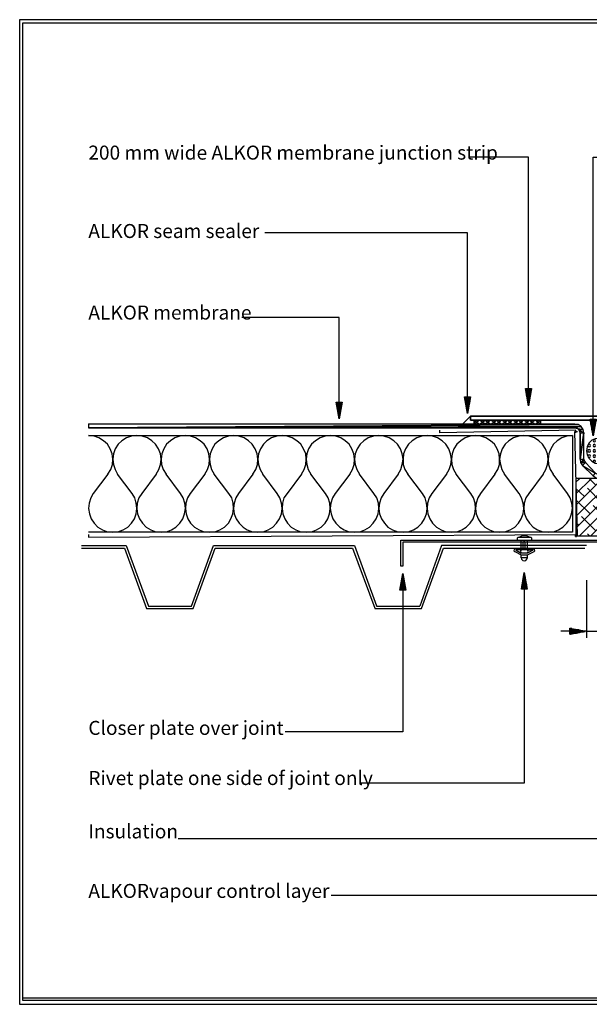
# Model space of a CAD drawing. Extents: x 0 to 134, y -1 to 110.
# Drawn here: x 0 to 64, y -1 to 110 of the extents above; entities that cross this region are included whole.
import ezdxf

# ---------------------------------------------------------------- set-up
doc = ezdxf.new("R2010")
doc.units = 0
doc.layers.add('LAYER_1', color=160, linetype='CONTINUOUS')
doc.styles.add('STD', font='txt')

# ---------------------------------------------------------------- blocks, each defined once
blk = doc.blocks.new('AI9-BLK35')
at = {"layer": 'LAYER_1', "color": 7}
for p, q in [((37.12, 16.72), (37.12, 17.79)), ((37.15, 16.72), (37.15, 17.94)), ((37.19, 16.72), (37.19, 18.12)), ((37.26, 16.72), (37.26, 18.6)), ((37.3, 16.72), (37.3, 18.45)), ((37.34, 16.72), (37.34, 18.3)), ((37.41, 16.72), (37.41, 17.79)), ((37.01, 16.72), (37.01, 17.13)), ((37.04, 16.72), (37.04, 17.27)), ((37.45, 16.72), (37.45, 17.64)), ((37.52, 16.72), (37.52, 17.16)), ((37.56, 16.72), (37.56, 16.98)), ((37.6, 16.72), (37.6, 16.83)), ((-12.31, 9.35), (-12.31, 11.09)), ((1.35, 9.47), (1.35, 11.2)), ((-12.53, 9.35), (-12.53, 10.09)), ((-12.46, 9.35), (-12.46, 10.57)), ((-12.42, 9.35), (-12.42, 10.72)), ((-12.38, 9.35), (-12.38, 10.9)), ((-12.27, 9.35), (-12.27, 10.94)), ((-12.2, 9.35), (-12.2, 10.42)), ((-12.16, 9.35), (-12.16, 10.27)), ((-12.13, 9.35), (-12.13, 10.09)), ((1.1, 9.47), (1.1, 10.02)), ((1.13, 9.47), (1.13, 10.2)), ((1.21, 9.47), (1.21, 10.68)), ((1.24, 9.47), (1.24, 10.83)), ((1.28, 9.47), (1.28, 11.01)), ((1.39, 9.47), (1.39, 11.05)), ((1.46, 9.47), (1.46, 10.53)), ((1.5, 9.47), (1.5, 10.39)), ((1.54, 9.47), (1.54, 10.2)), ((-12.6, 9.35), (-12.6, 9.76)), ((-12.57, 9.35), (-12.57, 9.91)), ((-12.05, 9.35), (-12.05, 9.61)), ((-12.01, 9.35), (-12.01, 9.43)), ((1.06, 9.47), (1.06, 9.87)), ((1.61, 9.47), (1.61, 9.72)), ((1.65, 9.47), (1.65, 9.54))]:
    blk.add_line(p, q, dxfattribs=at)
for points in [[(36.93, 16.72), (37.26, 18.6), (37.6, 16.72)], [(-12.68, 9.35), (-12.35, 11.23), (-12.01, 9.35)], [(0.99, 9.47), (1.32, 11.34), (1.65, 9.47)]]:
    blk.add_lwpolyline(points, close=True, dxfattribs=at)
for points in [[(37.23, 18.45), (37.23, 16.72), (37.23, 18.27)], [(37.37, 18.12), (37.37, 16.72), (37.37, 17.97)], [(37.26, 17.16), (37.26, -18.6), (-37.6, -18.6)], [(36.97, 16.94), (36.97, 16.72), (36.97, 16.79)], [(37.08, 17.6), (37.08, 16.72), (37.08, 17.46)], [(37.48, 17.46), (37.48, 16.72), (37.48, 17.31)], [(-12.35, 11.23), (-12.35, 9.35), (-12.35, 11.05)], [(1.32, 11.34), (1.32, 9.47), (1.32, 11.16)], [(-12.49, 10.39), (-12.49, 9.35), (-12.49, 10.24)], [(-12.24, 10.75), (-12.24, 9.35), (-12.24, 10.61)], [(1.17, 10.53), (1.17, 9.47), (1.17, 10.35)], [(1.43, 10.86), (1.43, 9.47), (1.43, 10.72)], [(1.58, 10.05), (1.58, 9.47), (1.58, 9.87)], [(-12.35, 9.8), (-12.35, -6.56), (-25.54, -6.56)], [(1.32, 9.91), (1.32, -12.34), (-17.22, -12.34)], [(-12.64, 9.58), (-12.64, 9.35), (-12.64, 9.43)], [(-12.09, 9.94), (-12.09, 9.35), (-12.09, 9.76)], [(1.02, 9.69), (1.02, 9.47), (1.02, 9.54)]]:
    blk.add_lwpolyline(points, dxfattribs=at)
blk = doc.blocks.new('AI9-BLK34')
at = {"layer": 'LAYER_1', "color": 7}
for p, q in [((34.4, 18.34), (34.4, 20.07)), ((34.14, 18.34), (34.14, 18.89)), ((34.18, 18.34), (34.18, 19.04)), ((34.25, 18.34), (34.25, 19.56)), ((34.29, 18.34), (34.29, 19.7)), ((34.33, 18.34), (34.33, 19.89)), ((34.44, 18.34), (34.44, 19.89)), ((34.47, 18.34), (34.47, 19.74)), ((34.55, 18.34), (34.55, 19.23)), ((34.58, 18.34), (34.58, 19.08)), ((34.62, 18.34), (34.62, 18.89)), ((34.07, 18.34), (34.07, 18.38)), ((34.69, 18.34), (34.69, 18.42)), ((-6, 15.25), (-6, 8.77)), ((-3.09, 15.25), (-3.09, 8.77)), ((-7.44, 9.5), (-8.91, 9.5)), ((-7.88, 9.76), (-7.51, 9.76)), ((-7.88, 9.72), (-7.33, 9.72)), ((-7.88, 9.69), (-7.18, 9.69)), ((-7.88, 9.61), (-6.67, 9.61)), ((-7.88, 9.58), (-6.52, 9.58)), ((-7.88, 9.54), (-6.33, 9.54)), ((-7.88, 9.47), (-6.15, 9.47)), ((-7.88, 9.43), (-6.33, 9.43)), ((-7.88, 9.35), (-6.81, 9.35)), ((-7.88, 9.32), (-7, 9.32)), ((-7.88, 9.28), (-7.14, 9.28)), ((-7.88, 9.21), (-7.62, 9.21)), ((-7.88, 9.17), (-7.81, 9.17)), ((-6, 9.5), (-3.09, 9.5)), ((-1.66, 9.5), (-0.22, 9.5)), ((9.58, 8.14), (11.01, 5.97)), ((11.01, 8.14), (9.58, 5.97)), ((7.81, 6.67), (8.84, 6.67))]:
    blk.add_line(p, q, dxfattribs=at)
for points in [[(34.03, 18.34), (34.36, 20.22), (34.69, 18.34)], [(-7.88, 9.83), (-6, 9.5), (-7.88, 9.17)], [(1.58, 8.14), (1.29, 8.03), (1.07, 7.7), (0.96, 7.18), (0.96, 6.89), (1.07, 6.37), (1.29, 6.04), (1.58, 5.97), (1.81, 5.97), (2.1, 6.04), (2.32, 6.37), (2.43, 6.89), (2.43, 7.18), (2.32, 7.7), (2.1, 8.03), (1.81, 8.14)]]:
    blk.add_lwpolyline(points, close=True, dxfattribs=at)
for points in [[(34.36, 20.18), (34.36, 18.34), (34.36, 20.04)], [(34.22, 19.37), (34.22, 18.34), (34.22, 19.23)], [(34.51, 19.56), (34.51, 18.34), (34.51, 19.41)], [(34.36, 18.75), (34.36, -20.22), (-34.69, -20.22)], [(34.11, 18.71), (34.11, 18.34), (34.11, 18.56)], [(34.66, 18.75), (34.66, 18.34), (34.66, 18.56)], [(-7.66, 9.8), (-7.88, 9.8), (-7.84, 9.8)], [(-6.85, 9.65), (-7.88, 9.65), (-7, 9.65)], [(-6, 9.5), (-7.88, 9.5), (-6.19, 9.5)], [(-6.48, 9.39), (-7.88, 9.39), (-6.67, 9.39)], [(-7.33, 9.24), (-7.88, 9.24), (-7.48, 9.24)], [(-0.99, 7.59), (-0.99, 7.7), (-0.88, 7.92), (-0.77, 8.03), (-0.59, 8.14), (-0.18, 8.14), (0.04, 8.03), (0.15, 7.92), (0.26, 7.7), (0.26, 7.51), (0.15, 7.29), (-0.07, 7), (-1.1, 5.97), (0.37, 5.97)], [(5.34, 5.97), (5.34, 8.14), (6.15, 5.97), (7, 8.14), (7, 5.97)], [(7.51, 5.97), (8.32, 8.14), (9.17, 5.97)]]:
    blk.add_lwpolyline(points, dxfattribs=at)
blk = doc.blocks.new('AI9-BLK17')
at = {"layer": 'LAYER_1', "color": 7}
for p, q in [((-15.1, 2.67), (-15.1, 2.6)), ((-15.03, 2.67), (-15.03, 2.08)), ((-14.99, 2.67), (-14.99, 1.93)), ((-14.95, 2.67), (-14.95, 1.75)), ((-14.88, 2.67), (-14.88, 1.27)), ((-14.84, 2.67), (-14.84, 1.09)), ((-14.77, 2.67), (-14.77, 0.98)), ((-14.73, 2.67), (-14.73, 1.12)), ((-14.7, 2.67), (-14.7, 1.31)), ((-14.62, 2.67), (-14.62, 1.79)), ((-14.59, 2.67), (-14.59, 1.93)), ((-14.55, 2.67), (-14.55, 2.12)), ((-14.47, 2.67), (-14.47, 2.6)), ((-0.7, -6.21), (-1.88, -5.06)), ((-0.41, -5.91), (-1.55, -4.73)), ((1.58, -4.73), (0.4, -5.91)), ((1.88, -5.06), (0.74, -6.21)), ((-27.73, -14.34), (-25.23, -21.12)), ((-27.51, -14.05), (-25.04, -20.86))]:
    blk.add_line(p, q, dxfattribs=at)
for points in [[(-14.81, 2.23), (-14.81, 21.12), (-37.59, 21.12)], [(-15.06, 2.27), (-15.06, 2.67), (-15.06, 2.41)], [(-14.92, 1.42), (-14.92, 2.67), (-14.92, 1.6)], [(-14.81, 0.94), (-14.81, 2.67), (-14.81, 0.79)], [(-14.66, 1.45), (-14.66, 2.67), (-14.66, 1.6)], [(-14.51, 2.27), (-14.51, 2.67), (-14.51, 2.45)], [(-1.73, -4.33), (-1.73, -1.38), (-1.8, -1.01), (-2.03, -0.68), (-2.36, -0.46), (-2.76, -0.39), (-57.42, -0.39)], [(-2.17, -4.33), (-2.17, -1.38), (-2.25, -1.09), (-2.47, -0.9), (-2.76, -0.83), (-57.42, -0.83)], [(57.42, -0.39), (2.76, -0.39), (2.39, -0.46), (2.06, -0.68), (1.84, -1.01), (1.77, -1.38), (1.77, -4.33)], [(57.42, -0.83), (2.76, -0.83), (2.47, -0.9), (2.25, -1.09), (2.17, -1.38), (2.17, -4.33)], [(-2.17, -4.33), (-2.1, -4.73), (-1.88, -5.06)], [(-1.73, -4.33), (-1.69, -4.55), (-1.55, -4.73)], [(1.58, -4.73), (1.69, -4.55), (1.77, -4.33)], [(1.88, -5.06), (2.1, -4.73), (2.17, -4.33)], [(-0.7, -6.21), (-0.37, -6.43), (0, -6.5), (0.4, -6.43), (0.74, -6.21)], [(-0.41, -5.91), (-0.15, -6.06), (0.15, -6.06), (0.4, -5.91)]]:
    blk.add_lwpolyline(points, dxfattribs=at)
blk.add_lwpolyline([(-14.47, 2.67), (-14.81, 0.79), (-15.14, 2.67)], close=True, dxfattribs=at)
blk = doc.blocks.new('AI9-BLK16')
at = {"layer": 'LAYER_1', "color": 184}
for points in [[(-5.98, 1.09), (-5.65, 1.6), (-5.47, 2.15), (-5.43, 2.78), (-5.51, 3.37), (-5.73, 3.92), (-6.02, 4.44), (-6.46, 4.84), (-6.98, 5.17), (-7.53, 5.36), (-8.16, 5.43)], [(-2.71, 5.43), (-3.3, 5.36), (-3.89, 5.17), (-4.4, 4.84), (-4.81, 4.44), (-5.14, 3.92), (-5.36, 3.37), (-5.43, 2.78), (-5.36, 2.15), (-5.17, 1.6), (-4.88, 1.09)], [(-0.53, 1.09), (-0.24, 1.6), (-0.06, 2.15), (0.02, 2.78), (-0.06, 3.37), (-0.28, 3.92), (-0.61, 4.44), (-1.05, 4.84), (-1.53, 5.17), (-2.12, 5.36), (-2.71, 5.43)], [(2.74, 5.43), (2.12, 5.36), (1.57, 5.17), (1.05, 4.84), (0.61, 4.44), (0.31, 3.92), (0.09, 3.37), (0.02, 2.78), (0.06, 2.15), (0.24, 1.6), (0.57, 1.09)], [(4.92, 1.09), (5.21, 1.6), (5.4, 2.15), (5.43, 2.78), (5.36, 3.37), (5.17, 3.92), (4.84, 4.44), (4.4, 4.84), (3.89, 5.17), (3.33, 5.36), (2.74, 5.43)], [(8.16, 5.43), (7.57, 5.36), (7.02, 5.17), (6.5, 4.84), (6.06, 4.44), (5.73, 3.92), (5.54, 3.37), (5.43, 2.78), (5.51, 2.15), (5.69, 1.6), (5.98, 1.09)], [(-5.98, 1.09), (-7.61, -1.09), (-7.9, -1.6), (-8.08, -2.19), (-8.16, -2.78), (-8.05, -3.37), (-7.86, -3.96), (-7.53, -4.44), (-7.09, -4.88), (-6.57, -5.17), (-6.02, -5.4), (-5.43, -5.43), (-4.84, -5.4), (-4.25, -5.17), (-3.74, -4.88), (-3.33, -4.44), (-3, -3.96), (-2.78, -3.37), (-2.71, -2.78), (-2.78, -2.19), (-2.96, -1.6), (-3.26, -1.09), (-4.88, 1.09)], [(-0.53, 1.09), (-2.15, -1.09), (-2.49, -1.6), (-2.67, -2.19), (-2.71, -2.78), (-2.63, -3.37), (-2.41, -3.96), (-2.08, -4.44), (-1.68, -4.88), (-1.16, -5.17), (-0.57, -5.4), (0.02, -5.43), (0.61, -5.4), (1.16, -5.17), (1.68, -4.88), (2.12, -4.44), (2.45, -3.96), (2.63, -3.37), (2.74, -2.78), (2.67, -2.19), (2.49, -1.6), (2.19, -1.09), (0.57, 1.09)], [(4.92, 1.09), (3.26, -1.09), (2.96, -1.6), (2.78, -2.19), (2.74, -2.78), (2.82, -3.37), (3, -3.96), (3.33, -4.44), (3.78, -4.88), (4.29, -5.17), (4.84, -5.4), (5.43, -5.43), (6.06, -5.4), (6.61, -5.17), (7.13, -4.88), (7.57, -4.44), (7.86, -3.96), (8.08, -3.37), (8.16, -2.78), (8.12, -2.19), (7.94, -1.6), (7.61, -1.09), (5.98, 1.09)]]:
    blk.add_lwpolyline(points, dxfattribs=at)
blk = doc.blocks.new('AI9-BLK15')
at = {"layer": 'LAYER_1', "color": 184}
for points in [[(-5.98, 1.09), (-5.65, 1.6), (-5.47, 2.15), (-5.43, 2.78), (-5.51, 3.37), (-5.73, 3.92), (-6.06, 4.44), (-6.46, 4.84), (-6.98, 5.17), (-7.57, 5.36), (-8.16, 5.43)], [(-2.71, 5.43), (-3.3, 5.36), (-3.89, 5.17), (-4.4, 4.84), (-4.81, 4.44), (-5.14, 3.92), (-5.36, 3.37), (-5.43, 2.78), (-5.36, 2.15), (-5.17, 1.6), (-4.88, 1.09)], [(-0.53, 1.09), (-0.24, 1.6), (-0.05, 2.15), (0.02, 2.78), (-0.05, 3.37), (-0.28, 3.92), (-0.61, 4.44), (-1.05, 4.84), (-1.57, 5.17), (-2.12, 5.36), (-2.71, 5.43)], [(2.71, 5.43), (2.12, 5.36), (1.57, 5.17), (1.05, 4.84), (0.61, 4.44), (0.28, 3.92), (0.09, 3.37), (0.02, 2.78), (0.06, 2.15), (0.24, 1.6), (0.53, 1.09)], [(4.92, 1.09), (5.21, 1.6), (5.4, 2.15), (5.43, 2.78), (5.36, 3.37), (5.14, 3.92), (4.84, 4.44), (4.4, 4.84), (3.89, 5.17), (3.33, 5.36), (2.71, 5.43)], [(8.16, 5.43), (7.57, 5.36), (6.98, 5.17), (6.5, 4.84), (6.06, 4.44), (5.73, 3.92), (5.51, 3.37), (5.43, 2.78), (5.51, 2.15), (5.69, 1.6), (5.98, 1.09)], [(-5.98, 1.09), (-7.61, -1.09), (-7.9, -1.6), (-8.08, -2.19), (-8.16, -2.78), (-8.08, -3.37), (-7.86, -3.96), (-7.53, -4.44), (-7.09, -4.88), (-6.61, -5.17), (-6.02, -5.4), (-5.43, -5.43), (-4.84, -5.4), (-4.25, -5.17), (-3.74, -4.88), (-3.33, -4.44), (-3, -3.96), (-2.78, -3.37), (-2.71, -2.78), (-2.78, -2.19), (-2.96, -1.6), (-3.26, -1.09), (-4.88, 1.09)], [(-0.53, 1.09), (-2.15, -1.09), (-2.49, -1.6), (-2.67, -2.19), (-2.71, -2.78), (-2.63, -3.37), (-2.41, -3.96), (-2.08, -4.44), (-1.68, -4.88), (-1.16, -5.17), (-0.61, -5.4), (0.02, -5.43), (0.61, -5.4), (1.16, -5.17), (1.68, -4.88), (2.12, -4.44), (2.45, -3.96), (2.63, -3.37), (2.71, -2.78), (2.67, -2.19), (2.49, -1.6), (2.19, -1.09), (0.53, 1.09)], [(4.92, 1.09), (3.26, -1.09), (2.97, -1.6), (2.78, -2.19), (2.71, -2.78), (2.82, -3.37), (3, -3.96), (3.33, -4.44), (3.78, -4.88), (4.29, -5.17), (4.84, -5.4), (5.43, -5.43), (6.02, -5.4), (6.61, -5.17), (7.13, -4.88), (7.53, -4.44), (7.86, -3.96), (8.08, -3.37), (8.16, -2.78), (8.12, -2.19), (7.94, -1.6), (7.61, -1.09), (5.98, 1.09)]]:
    blk.add_lwpolyline(points, dxfattribs=at)
blk = doc.blocks.new('AI9-BLK14')
at = {"layer": 'LAYER_1', "color": 184}
for points in [[(-5.98, 1.09), (-5.69, 1.6), (-5.51, 2.15), (-5.43, 2.78), (-5.51, 3.37), (-5.73, 3.92), (-6.06, 4.44), (-6.46, 4.84), (-6.98, 5.17), (-7.57, 5.36), (-8.16, 5.43)], [(-2.71, 5.43), (-3.3, 5.36), (-3.89, 5.17), (-4.4, 4.84), (-4.81, 4.44), (-5.14, 3.92), (-5.36, 3.37), (-5.43, 2.78), (-5.4, 2.15), (-5.21, 1.6), (-4.88, 1.09)], [(-0.53, 1.09), (-0.24, 1.6), (-0.06, 2.15), (0.02, 2.78), (-0.09, 3.37), (-0.28, 3.92), (-0.61, 4.44), (-1.05, 4.84), (-1.56, 5.17), (-2.12, 5.36), (-2.71, 5.43)], [(2.71, 5.43), (2.12, 5.36), (1.57, 5.17), (1.05, 4.84), (0.61, 4.44), (0.28, 3.92), (0.09, 3.37), (0.02, 2.78), (0.06, 2.15), (0.24, 1.6), (0.53, 1.09)], [(4.88, 1.09), (5.21, 1.6), (5.4, 2.15), (5.43, 2.78), (5.36, 3.37), (5.14, 3.92), (4.84, 4.44), (4.4, 4.84), (3.89, 5.17), (3.33, 5.36), (2.71, 5.43)], [(8.16, 5.43), (7.57, 5.36), (6.98, 5.17), (6.46, 4.84), (6.06, 4.44), (5.73, 3.92), (5.51, 3.37), (5.43, 2.78), (5.51, 2.15), (5.69, 1.6), (5.99, 1.09)], [(-5.98, 1.09), (-7.6, -1.09), (-7.9, -1.6), (-8.08, -2.19), (-8.16, -2.78), (-8.08, -3.37), (-7.86, -3.96), (-7.53, -4.44), (-7.13, -4.88), (-6.61, -5.17), (-6.02, -5.4), (-5.43, -5.43), (-4.84, -5.4), (-4.25, -5.17), (-3.77, -4.88), (-3.33, -4.44), (-3, -3.96), (-2.78, -3.37), (-2.71, -2.78), (-2.78, -2.19), (-2.96, -1.6), (-3.26, -1.09), (-4.88, 1.09)], [(-0.53, 1.09), (-2.19, -1.09), (-2.49, -1.6), (-2.67, -2.19), (-2.71, -2.78), (-2.63, -3.37), (-2.41, -3.96), (-2.12, -4.44), (-1.68, -4.88), (-1.16, -5.17), (-0.61, -5.4), (0.02, -5.43), (0.61, -5.4), (1.16, -5.17), (1.68, -4.88), (2.12, -4.44), (2.45, -3.96), (2.63, -3.37), (2.71, -2.78), (2.67, -2.19), (2.49, -1.6), (2.19, -1.09), (0.53, 1.09)], [(4.88, 1.09), (3.26, -1.09), (2.97, -1.6), (2.78, -2.19), (2.71, -2.78), (2.78, -3.37), (3, -3.96), (3.33, -4.44), (3.78, -4.88), (4.29, -5.17), (4.84, -5.4), (5.43, -5.43), (6.02, -5.4), (6.61, -5.17), (7.13, -4.88), (7.53, -4.44), (7.86, -3.96), (8.08, -3.37), (8.16, -2.78), (8.08, -2.19), (7.9, -1.6), (7.61, -1.09), (5.99, 1.09)]]:
    blk.add_lwpolyline(points, dxfattribs=at)
blk = doc.blocks.new('AI9-BLK13')
at = {"layer": 'LAYER_1', "color": 184}
for points in [[(-27.2, 5.43), (27.2, 5.43), (27.2, -5.43), (-27.2, -5.43)], [(23.92, 1.09), (24.22, 1.6), (24.4, 2.15), (24.47, 2.78), (24.4, 3.37), (24.18, 3.92), (23.85, 4.44), (23.41, 4.84), (22.93, 5.17), (22.34, 5.36), (21.75, 5.43)], [(27.2, 5.43), (26.57, 5.36), (26.02, 5.17), (25.5, 4.84), (25.06, 4.44), (24.77, 3.92), (24.55, 3.37), (24.47, 2.78), (24.51, 2.15), (24.69, 1.6), (25.03, 1.09)], [(23.92, 1.09), (22.3, -1.09), (21.97, -1.6), (21.79, -2.19), (21.75, -2.78), (21.82, -3.37), (22.04, -3.96), (22.37, -4.44), (22.78, -4.88), (23.29, -5.17), (23.88, -5.4), (24.47, -5.43), (25.06, -5.4), (25.62, -5.17), (26.13, -4.88), (26.57, -4.44), (26.9, -3.96), (27.09, -3.37), (27.2, -2.78), (27.13, -2.19), (26.94, -1.6), (26.65, -1.09), (25.03, 1.09)]]:
    blk.add_lwpolyline(points, dxfattribs=at)
blk = doc.blocks.new('AI9-BLK12')
at = {"layer": 'LAYER_1', "color": 7}
for p, q in [((13.55, -0.66), (13.55, -0.77)), ((13.59, -0.66), (13.59, -0.92)), ((13.63, -0.66), (13.63, -1.1)), ((13.7, -0.66), (13.7, -1.58)), ((13.74, -0.66), (13.74, -1.77)), ((13.77, -0.66), (13.77, -1.91)), ((13.85, -0.66), (13.85, -2.39)), ((13.88, -0.66), (13.88, -2.54)), ((13.92, -0.66), (13.92, -2.39)), ((14, -0.66), (14, -1.88)), ((14.03, -0.66), (14.03, -1.73)), ((14.11, -0.66), (14.11, -1.25)), ((14.14, -0.66), (14.14, -1.07)), ((14.18, -0.66), (14.18, -0.92)), ((14.22, -0.66), (14.22, -0.74)), ((-7.73, -2.17), (-7.73, -2.25)), ((-7.7, -2.17), (-7.7, -2.39)), ((-7.66, -2.17), (-7.66, -2.58)), ((-7.59, -2.17), (-7.59, -3.06)), ((-7.55, -2.17), (-7.55, -3.24)), ((-7.51, -2.17), (-7.51, -3.39)), ((-7.44, -2.17), (-7.44, -3.9)), ((-7.4, -2.17), (-7.4, -4.01)), ((-7.33, -2.17), (-7.33, -3.54)), ((-7.29, -2.17), (-7.29, -3.39)), ((-7.26, -2.17), (-7.26, -3.2)), ((-7.18, -2.17), (-7.18, -2.73)), ((-7.15, -2.17), (-7.15, -2.54)), ((-7.11, -2.17), (-7.11, -2.39)), ((-7.07, -2.17), (-7.07, -2.21)), ((-36.35, -18.3), (-31.34, -18.3)), ((-36.35, -18.6), (-31.53, -18.6)), ((-31.53, -18.6), (-29.06, -25.38)), ((-31.34, -18.3), (-28.84, -25.12)), ((-23.98, -25.12), (-21.51, -18.3)), ((-23.79, -25.38), (-21.32, -18.6)), ((-21.51, -18.3), (-5.67, -18.3)), ((-21.32, -18.6), (-5.89, -18.6)), ((23.28, -18.3), (29.57, -18.3)), ((23.31, -18.6), (29.39, -18.6)), ((-29.06, -25.38), (-23.79, -25.38)), ((-28.84, -25.12), (-23.98, -25.12))]:
    blk.add_line(p, q, dxfattribs=at)
for points in [[(13.88, -1.1), (13.88, 25.38), (7.21, 25.38)], [(-7.4, -2.58), (-7.4, 7.33), (-18.33, 7.33)], [(13.66, -1.44), (13.66, -0.66), (13.66, -1.25)], [(13.81, -2.25), (13.81, -0.66), (13.81, -2.1)], [(13.96, -2.21), (13.96, -0.66), (13.96, -2.06)], [(14.07, -1.58), (14.07, -0.66), (14.07, -1.4)], [(-7.62, -2.91), (-7.62, -2.17), (-7.62, -2.73)], [(-7.48, -3.72), (-7.48, -2.17), (-7.48, -3.57)], [(-7.37, -3.87), (-7.37, -2.17), (-7.37, -3.72)], [(-7.22, -3.06), (-7.22, -2.17), (-7.22, -2.87)]]:
    blk.add_lwpolyline(points, dxfattribs=at)
for points in [[(14.22, -0.66), (13.88, -2.58), (13.55, -0.66)], [(-7.07, -2.17), (-7.4, -4.05), (-7.73, -2.17)], [(7.37, -3.76), (36.35, -3.76), (36.35, -4.2), (7.37, -4.2)], [(35.28, -4.64), (34.66, -4.2), (34.07, -4.64), (33.44, -4.2), (32.82, -4.64), (32.19, -4.2), (31.56, -4.64), (30.94, -4.2), (30.31, -4.64), (29.68, -4.2), (29.1, -4.64), (28.47, -4.2), (28.47, -4.64), (29.1, -4.2), (29.68, -4.64), (30.31, -4.2), (30.94, -4.64), (31.56, -4.2), (32.19, -4.64), (32.82, -4.2), (33.44, -4.64), (34.07, -4.2), (34.66, -4.64), (35.28, -4.2), (35.91, -4.64), (35.91, -4.2)], [(-0.48, -20.62), (-0.48, -17.72), (35.61, -17.72), (35.61, -20.62), (35.39, -20.62), (35.39, -17.94), (-0.26, -17.94), (-0.26, -20.62)]]:
    blk.add_lwpolyline(points, close=True, dxfattribs=at)
blk = doc.blocks.new('AI9-BLK11')
at = {"layer": 'LAYER_1', "color": 7}
for p, q in [((11.56, -3.06), (11.56, -3.13)), ((11.6, -3.06), (11.6, -3.31)), ((11.64, -3.06), (11.64, -3.46)), ((11.71, -3.06), (11.71, -3.94)), ((11.75, -3.06), (11.75, -4.12)), ((11.82, -3.06), (11.82, -4.6)), ((11.86, -3.06), (11.86, -4.79)), ((11.9, -3.06), (11.9, -4.94)), ((11.97, -3.06), (11.97, -4.42)), ((12.01, -3.06), (12.01, -4.27)), ((12.04, -3.06), (12.04, -4.09)), ((12.12, -3.06), (12.12, -3.61)), ((12.15, -3.06), (12.15, -3.42)), ((9.35, -4.09), (9.35, -4.16)), ((9.39, -4.09), (9.39, -4.35)), ((9.47, -4.09), (9.47, -4.82)), ((9.5, -4.09), (9.5, -4.97)), ((9.58, -4.09), (9.58, -5.49)), ((9.61, -4.09), (9.61, -5.63)), ((9.65, -4.09), (9.65, -5.82)), ((9.72, -4.09), (9.72, -5.63)), ((9.76, -4.09), (9.76, -5.45)), ((9.8, -4.09), (9.8, -5.3)), ((9.87, -4.09), (9.87, -4.79)), ((9.91, -4.09), (9.91, -4.64)), ((9.98, -4.09), (9.98, -4.12)), ((-9.61, -25.38), (-7.14, -18.6)), ((-7.14, -18.6), (8.77, -18.6)), ((-14.84, -25.38), (-9.61, -25.38)), ((-14.66, -25.12), (-9.8, -25.12))]:
    blk.add_line(p, q, dxfattribs=at)
for points in [[(9.69, -4.53), (9.69, 25.38), (14.55, 25.38)], [(11.9, -3.46), (11.9, 16.35), (14.84, 16.35)], [(11.67, -3.79), (11.67, -3.06), (11.67, -3.61)], [(11.79, -4.46), (11.79, -3.06), (11.79, -4.27)], [(11.93, -4.75), (11.93, -3.06), (11.93, -4.6)], [(12.08, -3.94), (12.08, -3.06), (12.08, -3.76)], [(12.19, -3.28), (12.19, -3.06), (12.19, -3.09)], [(9.43, -4.68), (9.43, -4.09), (9.43, -4.49)], [(9.54, -5.3), (9.54, -4.09), (9.54, -5.16)], [(9.69, -5.97), (9.69, -4.09), (9.69, -5.78)], [(9.83, -5.12), (9.83, -4.09), (9.83, -4.97)], [(9.94, -4.46), (9.94, -4.09), (9.94, -4.31)], [(8.95, -18.3), (-7.33, -18.3), (-9.8, -25.12)]]:
    blk.add_lwpolyline(points, dxfattribs=at)
for points in [[(12.23, -3.06), (11.9, -4.94), (11.56, -3.06)], [(-3.68, -4.2), (-3.68, -4.64), (-4.97, -4.64), (-4.09, -3.76), (-4.09, -4.2)], [(-3.06, -4.64), (-2.43, -4.2), (-1.8, -4.64), (-1.18, -4.2), (-0.55, -4.64), (0.07, -4.2), (0.66, -4.64), (1.29, -4.2), (1.91, -4.64), (2.54, -4.2), (3.17, -4.64), (3.79, -4.2), (3.79, -4.64), (3.17, -4.2), (2.54, -4.64), (1.91, -4.2), (1.29, -4.64), (0.66, -4.2), (0.07, -4.64), (-0.55, -4.2), (-1.18, -4.64), (-1.8, -4.2), (-2.43, -4.64), (-3.06, -4.2), (-3.68, -4.64), (-3.68, -4.2)], [(10.02, -4.09), (9.69, -5.97), (9.35, -4.09)]]:
    blk.add_lwpolyline(points, close=True, dxfattribs=at)
blk = doc.blocks.new('AI9-BLK10')
at = {"layer": 'LAYER_1', "color": 7}
for p, q in [((0.92, 1.6), (1.36, 2.01)), ((0.92, 0.31), (2.65, 2.01)), ((0.92, -0.98), (3.9, 2.01)), ((0.92, -2.26), (5.19, 2.01)), ((0.92, -3.55), (6.08, 1.64)), ((1.22, 1.9), (1.11, 2.01)), ((3.17, 1.23), (2.39, 2.01)), ((5.08, 0.61), (3.68, 2.01)), ((6.08, 0.87), (5.41, 1.57)), ((1.88, -0.02), (0.92, 0.9)), ((1.33, -4.44), (6.08, 0.35)), ((3.79, -0.68), (2.21, 0.94)), ((5.71, -1.31), (4.13, 0.28)), ((2.5, -1.97), (0.92, -0.39)), ((2.58, -4.44), (6.08, -0.94)), ((4.42, -2.6), (2.84, -1.01)), ((6.08, -0.42), (6.04, -0.35)), ((6.08, -2.97), (4.75, -1.64)), ((1.22, -3.22), (0.92, -2.93)), ((3.17, -3.89), (1.55, -2.26)), ((5.01, -4.44), (3.46, -2.93)), ((3.87, -4.44), (6.08, -2.23)), ((1.14, -4.44), (0.92, -4.22)), ((2.43, -4.44), (2.21, -4.22)), ((5.16, -4.44), (6.08, -3.52)), ((6.08, -4.25), (5.41, -3.55)), ((-5.23, -5.8), (-5.23, -4.95)), ((-4.53, -5.8), (-4.53, -4.95)), ((-5.97, -6.21), (-5.23, -6.57)), ((-5.23, -5.87), (-5.89, -5.87)), ((-5.23, -6.02), (-5.82, -6.02)), ((-5.82, -6.06), (-5.23, -6.39)), ((-4.53, -5.87), (-5.23, -5.87)), ((-4.53, -6.39), (-5.23, -6.39)), ((-4.53, -5.87), (-3.87, -5.87)), ((-4.53, -6.02), (-3.94, -6.02)), ((-3.94, -6.06), (-4.53, -6.39))]:
    blk.add_line(p, q, dxfattribs=at)
for points in [[(5.01, 5.14), (4.94, 5.58), (4.71, 5.98), (4.38, 6.32), (3.98, 6.5), (3.54, 6.57), (3.09, 6.5), (2.69, 6.32), (2.36, 5.98), (2.17, 5.58), (2.1, 5.14), (2.17, 4.7), (2.36, 4.29), (2.69, 3.96), (3.09, 3.74), (3.54, 3.66), (3.98, 3.74), (4.38, 3.96), (4.71, 4.29), (4.94, 4.7)], [(2.54, 5.73), (2.5, 5.8), (2.39, 5.87), (2.28, 5.8), (2.25, 5.73), (2.28, 5.62), (2.39, 5.58), (2.5, 5.62)], [(2.54, 5.14), (2.5, 5.25), (2.39, 5.29), (2.28, 5.25), (2.25, 5.14), (2.28, 5.03), (2.39, 4.99), (2.5, 5.03)], [(2.54, 4.55), (2.5, 4.66), (2.39, 4.7), (2.28, 4.66), (2.25, 4.55), (2.28, 4.44), (2.39, 4.4), (2.5, 4.44)], [(0.92, -4.44), (6.08, -4.44), (6.08, 2.01), (0.92, 2.01)]]:
    blk.add_lwpolyline(points, close=True, dxfattribs=at)
for points in [[(-5.89, -5.87), (-6.04, -5.95), (-6.08, -6.1), (-5.97, -6.21)], [(-5.82, -6.02), (-5.86, -6.02), (-5.86, -6.06), (-5.82, -6.06)], [(-5.23, -6.02), (-5.34, -6.21), (-5.23, -6.39)], [(-4.53, -6.39), (-4.46, -6.21), (-4.53, -6.02), (-5.23, -6.02)], [(-4.53, -6.57), (-3.79, -6.21), (-3.72, -6.1), (-3.76, -5.95), (-3.87, -5.87)], [(-3.94, -6.06), (-3.9, -6.06), (-3.94, -6.02)]]:
    blk.add_lwpolyline(points, dxfattribs=at)
blk = doc.blocks.new('AI9-BLK9')
at = {"layer": 'LAYER_1', "color": 7}
for p, q in [((-3.74, -4.22), (-5.17, -4.22)), ((-5.03, -4.55), (-5.03, -4.51)), ((-4.59, -5.4), (-4.59, -4.77)), ((-4.81, -6.5), (-4.81, -6.17)), ((-4.11, -6.21), (-4.81, -6.21)), ((-4.11, -6.5), (-4.11, -6.17))]:
    blk.add_line(p, q, dxfattribs=at)
for points in [[(3.52, 6.68), (3.48, 6.79), (3.41, 6.83), (3.3, 6.79), (3.26, 6.68), (3.3, 6.61), (3.41, 6.54), (3.48, 6.61)], [(3.52, 6.13), (3.48, 6.21), (3.41, 6.28), (3.3, 6.21), (3.26, 6.13), (3.3, 6.02), (3.41, 5.98), (3.48, 6.02)], [(3.52, 5.54), (3.48, 5.65), (3.41, 5.69), (3.3, 5.65), (3.26, 5.54), (3.3, 5.43), (3.41, 5.4), (3.48, 5.43)], [(4.7, 6.13), (4.66, 6.21), (4.55, 6.28), (4.44, 6.21), (4.4, 6.13), (4.44, 6.02), (4.55, 5.98), (4.66, 6.02)], [(5.29, 6.13), (5.25, 6.21), (5.14, 6.28), (5.03, 6.21), (4.99, 6.13), (5.03, 6.02), (5.14, 5.98), (5.25, 6.02)], [(5.29, 5.54), (5.25, 5.65), (5.14, 5.69), (5.03, 5.65), (4.99, 5.54), (5.03, 5.43), (5.14, 5.4), (5.25, 5.43)], [(3.52, 4.95), (3.48, 5.06), (3.41, 5.1), (3.3, 5.06), (3.26, 4.95), (3.3, 4.84), (3.41, 4.81), (3.48, 4.84)], [(3.52, 4.36), (3.48, 4.47), (3.41, 4.51), (3.3, 4.47), (3.26, 4.36), (3.3, 4.29), (3.41, 4.22), (3.48, 4.29)], [(5.29, 4.95), (5.25, 5.06), (5.14, 5.1), (5.03, 5.06), (4.99, 4.95), (5.03, 4.84), (5.14, 4.81), (5.25, 4.84)], [(-4.81, -6.5), (-4.77, -6.65), (-4.62, -6.8), (-4.47, -6.83), (-4.29, -6.8), (-4.18, -6.65), (-4.11, -6.5)]]:
    blk.add_lwpolyline(points, close=True, dxfattribs=at)
for points in [[(-5.17, -4.22), (-5.29, -4.29), (-5.29, -4.44), (-5.17, -4.51)], [(-5.17, -4.51), (-3.74, -4.51), (-3.63, -4.44), (-3.63, -4.29), (-3.74, -4.22)], [(-3.81, -4.22), (-4.22, -4.03), (-4.7, -4.03), (-5.1, -4.22)], [(-3.89, -4.51), (-3.89, -4.55), (-5.03, -4.55)], [(-4.36, -5.4), (-4.36, -4.77), (-4.4, -4.7), (-4.47, -4.66), (-4.55, -4.7), (-4.59, -4.77)]]:
    blk.add_lwpolyline(points, dxfattribs=at)
blk = doc.blocks.new('AI9-BLK7')
at = {"layer": 'LAYER_1', "color": 7}
for p, q in [((-57.42, 9.93), (-57.42, 9.48)), ((57.42, 9.93), (57.42, 9.48)), ((33.18, -4.03), (35.65, -10.81)), ((33.37, -3.74), (35.84, -10.55)), ((43.16, -3.74), (56.83, -3.74)), ((43.35, -4.03), (56.64, -4.03)), ((35.65, -10.81), (40.88, -10.81)), ((35.84, -10.55), (40.7, -10.55))]:
    blk.add_line(p, q, dxfattribs=at)
blk.add_lwpolyline([(14.07, 10.37), (14.07, 9.93), (15.4, 9.93), (14.51, 10.81), (14.51, 10.37)], close=True, dxfattribs=at)
blk = doc.blocks.new('AI9-BLK6')
at = {"layer": 'LAYER_1', "color": 7}
blk.add_lwpolyline([(-64.91, 54.85), (64.91, 54.85), (64.91, -54.85), (-64.91, -54.85)], close=True, dxfattribs=at)
for points in [[(14.38, 10.18), (14.38, 10.62), (-14.61, 10.62)], [(-14.61, 10.62), (-14.61, 10.18), (14.38, 10.18)], [(-2.49, 9.66), (-2.89, 9.73), (-57.55, 9.73)], [(-57.55, 9.73), (-57.55, 9.29), (-2.49, 9.66)], [(-2.49, 9.66), (-57.55, 9.29), (-2.16, 9.44)], [(-2.16, 9.44), (-57.55, 9.29), (-2.89, 9.29)], [(-2.75, 8.74), (-2.75, 9.03), (-18.07, 8.74)], [(-2.75, 9.03), (-18.07, 8.74), (-18.07, 9.03)], [(-2.16, 9.44), (-2.89, 9.29), (-1.94, 9.11)], [(-2.89, 9.29), (-2.6, 9.22), (-1.94, 9.11)], [(-2.89, -2.86), (-2.6, -2.86), (-2.89, 8.89)], [(-2.6, -2.86), (-2.89, 8.89), (-2.6, 8.89)], [(-2.6, 9.22), (-2.38, 9.03), (-1.94, 9.11)], [(-1.94, 9.11), (-2.38, 9.03), (-1.86, 8.74)], [(-2.38, 9.03), (-2.3, 8.74), (-1.86, 8.74)], [(-1.86, 8.74), (-2.3, 5.79), (-1.86, 5.79)], [(-2.3, 8.74), (-2.3, 5.79), (-1.86, 8.74)], [(-2.3, 5.79), (-2.23, 5.39), (-1.86, 5.79)], [(-1.86, 5.79), (-2.23, 5.39), (-1.83, 5.57)], [(-1.83, 5.57), (-2.23, 5.39), (-1.68, 5.39)], [(-2.23, 5.39), (-2.01, 5.06), (-1.68, 5.39)], [(-1.68, 5.39), (-2.01, 5.06), (-0.54, 4.21)], [(-2.01, 5.06), (-0.83, 3.91), (-0.54, 4.21)], [(-57.55, -2.71), (-57.55, -3.01), (-2.75, -2.71)], [(-57.55, -3.01), (-2.75, -2.71), (-2.75, -3.01)]]:
    blk.add_lwpolyline(points, dxfattribs=at)
for name, p in [('AI9-BLK12', (-21.97, 14.37)), ('AI9-BLK11', (-10.52, 14.37)), ('AI9-BLK17', (-0.13, 10.12)), ('AI9-BLK7', (-0.13, -0.19)), ('AI9-BLK16', (-49.39, 3.01)), ('AI9-BLK13', (-30.35, 3.01)), ('AI9-BLK15', (-33.08, 3.01)), ('AI9-BLK14', (-16.76, 3.01)), ('AI9-BLK10', (-3.67, 1.58)), ('AI9-BLK9', (-4.09, 1.17)), ('AI9-BLK35', (-9.88, -18.33)), ('AI9-BLK34', (4.44, -23.08))]:
    blk.add_blockref(name, p, dxfattribs=at)
blk = doc.blocks.new('AI9-BLK5')
at = {"layer": 'LAYER_1', "color": 7}
blk.add_lwpolyline([(-65.44, 55.39), (65.44, 55.39), (65.44, -55.39), (-65.44, -55.39)], close=True, dxfattribs=at)
blk.add_blockref('AI9-BLK6', (-0.17, 0.17), dxfattribs=at)
blk = doc.blocks.new('AI9-BLK4')
at = {"layer": 'LAYER_1', "color": 7}
blk.add_lwpolyline([(-65.09, 55.03), (64.91, 55.03), (64.91, -54.97), (-65.09, -54.97)], close=True, dxfattribs=at)
blk.add_blockref('AI9-BLK5', (0, 0), dxfattribs=at)
blk = doc.blocks.new('AI9-BLK3')
at = {"layer": 'LAYER_1', "color": 7, "attachment_point": 1, "style": 'STD'}
for s, insert, char_height in [('200 mm wide ALKOR membrane junction strip', (-58.53, 42.36), 1.5749), ('Compressable foam', (5.2, 42.44), 1.5749), ('ALKOR seam sealer', (-58.53, 33.54), 1.5749), ('ALKOR membrane folded into joint', (5.2, 33.62), 1.5749), ('ALKOR membrane', (-58.53, 24.37), 1.5749), ('Membrane welded joint ﾔto manufacturers recommendationsﾕ', (5.2, 24.09), 1.5749), ('Closer plate over joint', (-58.53, -22.36), 1.5749), ('Rivet plate one side of joint only', (-58.53, -28), 1.5749), ('Insulation', (-58.53, -34), 1.575), ('ALKOR', (-58.53, -40.7), 1.575), ('vapour control layer', (-51.72, -40.7), 1.5749)]:
    blk.add_mtext(s, dxfattribs=dict(at, insert=insert, char_height=char_height))
blk = doc.blocks.new('AI9-BLK2')
at = {"layer": 'LAYER_1', "color": 7}
blk.add_lwpolyline([(-64.91, 54.85), (64.91, 54.85), (64.91, -54.85), (-64.91, -54.85)], close=True, dxfattribs=at)
blk.add_blockref('AI9-BLK3', (0.97, -1.31), dxfattribs=at)
blk = doc.blocks.new('AI9-BLK1')
at = {"layer": 'LAYER_1', "color": 7}
blk.add_lwpolyline([(-65.44, 55.39), (65.44, 55.39), (65.44, -55.39), (-65.44, -55.39)], close=True, dxfattribs=at)
blk.add_blockref('AI9-BLK2', (-0.17, 0.17), dxfattribs=at)

msp = doc.modelspace()

# ---------------------------------------------------------------- block references
at = {"layer": 'LAYER_1', "color": 7}
for name in ['AI9-BLK4', 'AI9-BLK1']:
    msp.add_blockref(name, (65.09, 54.68), dxfattribs=at)

doc.saveas('drawing.dxf')
